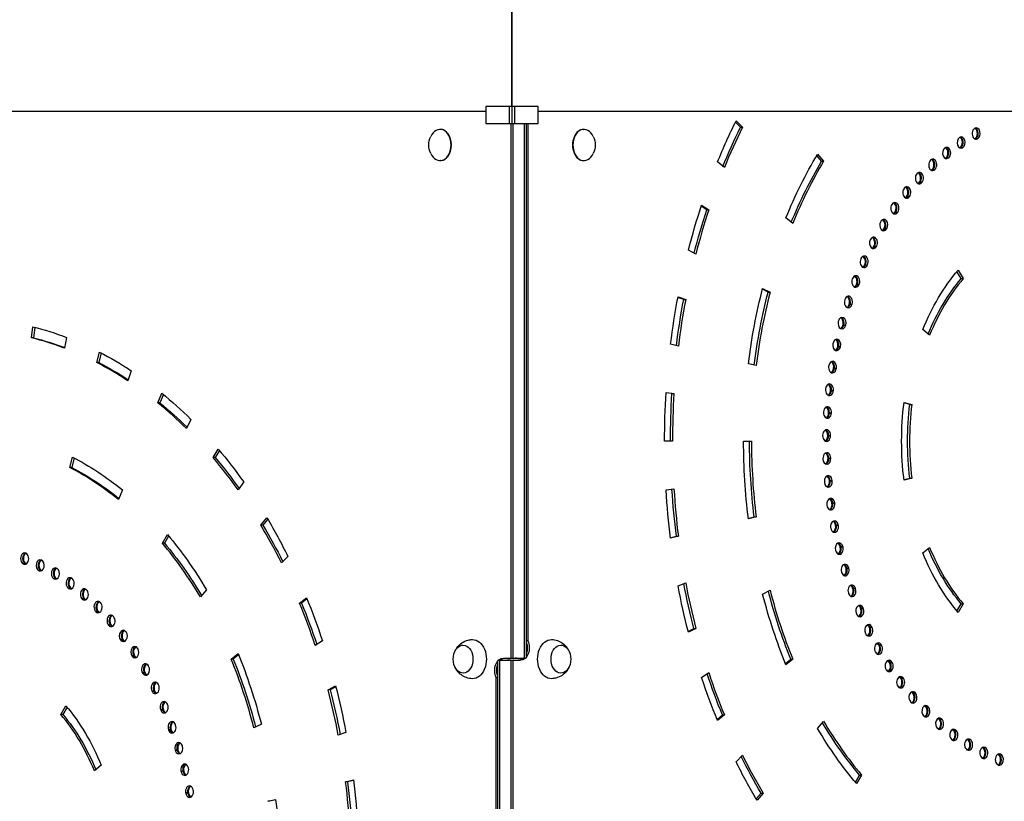
# Model space of a CAD drawing. Units: millimetres. Extents: x -7767 to 8691, y -6931 to 7097.
# Drawn here: x -3146 to -2264, y -3914 to -3215 of the extents above; entities that cross this region are included whole.
import ezdxf

# ---------------------------------------------------------------- set-up
doc = ezdxf.new("R2010")
doc.units = ezdxf.units.MM
doc.header["$LTSCALE"] = 20
doc.layers.add('2d', color=230, linetype='Continuous')

msp = doc.modelspace()

# ---------------------------------------------------------------- linework, layer by layer
at = {"layer": '2d'}
for p, q in [((-2728.33, -3292.48), (-2728.33, -3307.48)), ((-2681.67, -3292.48), (-2728.33, -3292.48)), ((-2707.12, -3307.48), (-2707.12, -3292.48)), ((-2705, -3292.48), (-2705, -3307.48)), ((-2702.88, -3292.48), (-2702.88, -3307.48)), ((-2681.67, -3307.48), (-2681.67, -3292.48)), ((-2728.33, -3296.8), (-3214.53, -3296.8)), ((-2195.47, -3296.8), (-2681.67, -3296.8)), ((-2769.06, -3312.8), (-2769.41, -3312.8)), ((-2728.33, -3307.48), (-2681.67, -3307.48)), ((-2705.63, -3786), (-2705.63, -3307.48)), ((-2703.86, -3786), (-2703.86, -3307.48)), ((-2693.96, -3786), (-2693.96, -3307.48)), ((-2692.19, -3307.48), (-2692.19, -3784.43)), ((-2690.94, -3307.48), (-2690.94, -3770.68)), ((-2640.94, -3312.8), (-2640.59, -3312.8)), ((-2500.5, -3310.95), (-2505.11, -3306.39)), ((-2504.53, -3305.21), (-2498.73, -3310.95)), ((-2500.5, -3310.95), (-2498.73, -3310.95)), ((-2290.97, -3321.31), (-2288.5, -3321.31)), ((-2290.78, -3321.21), (-2288.3, -3321.21)), ((-2304.14, -3329.23), (-2301.67, -3329.23)), ((-2303.96, -3329.11), (-2301.48, -3329.11)), ((-2427.93, -3341.31), (-2432.31, -3336.12)), ((-2431.58, -3334.88), (-2426.17, -3341.31)), ((-2316.89, -3338.43), (-2314.42, -3338.43)), ((-2316.71, -3338.29), (-2314.24, -3338.29)), ((-2769.06, -3340.8), (-2769.41, -3340.8)), ((-2640.94, -3340.8), (-2640.59, -3340.8)), ((-2514.97, -3347), (-2521.1, -3342)), ((-2427.93, -3341.31), (-2426.17, -3341.31)), ((-2329.16, -3348.87), (-2326.68, -3348.87)), ((-2328.98, -3348.71), (-2326.51, -3348.71)), ((-2340.88, -3360.48), (-2338.4, -3360.48)), ((-2340.71, -3360.31), (-2338.24, -3360.31)), ((-2352, -3373.23), (-2349.52, -3373.23)), ((-2351.84, -3373.04), (-2349.37, -3373.04)), ((-2530.7, -3384.92), (-2535.65, -3381.65)), ((-2535.34, -3380.69), (-2528.93, -3384.92)), ((-2530.7, -3384.92), (-2528.93, -3384.92)), ((-2453.74, -3397), (-2459.86, -3392)), ((-2362.46, -3387.04), (-2359.98, -3387.04)), ((-2362.31, -3386.84), (-2359.84, -3386.84)), ((-2372.22, -3401.85), (-2369.74, -3401.85)), ((-2372.08, -3401.63), (-2369.61, -3401.63)), ((-2381.22, -3417.59), (-2378.74, -3417.59)), ((-2381.09, -3417.36), (-2378.62, -3417.36)), ((-2540.5, -3424.41), (-2547.14, -3420.99)), ((-2389.42, -3434.18), (-2386.95, -3434.18)), ((-2389.31, -3433.93), (-2386.83, -3433.93)), ((-2303.04, -3446.45), (-2306.85, -3440.03)), ((-2305.82, -3438.79), (-2301.27, -3446.45)), ((-2396.79, -3451.53), (-2394.31, -3451.53)), ((-2396.69, -3451.28), (-2394.21, -3451.28)), ((-2303.04, -3446.45), (-2301.27, -3446.45)), ((-2556.42, -3462.59), (-2549.59, -3465.18)), ((-2475.82, -3458.61), (-2480.9, -3456)), ((-2480.7, -3455.19), (-2474.05, -3458.61)), ((-2475.82, -3458.61), (-2474.05, -3458.61)), ((-2551.36, -3465.18), (-2556.54, -3463.22)), ((-2551.36, -3465.18), (-2549.59, -3465.18)), ((-2403.28, -3469.57), (-2400.8, -3469.57)), ((-2403.19, -3469.31), (-2400.72, -3469.31)), ((-2408.86, -3488.21), (-2406.39, -3488.21)), ((-2408.79, -3487.94), (-2406.32, -3487.94)), ((-3134.92, -3499.44), (-3133.69, -3489.6)), ((-3131.98, -3490.03), (-3133.15, -3499.44)), ((-2331.26, -3497), (-2337.39, -3492)), ((-3133.15, -3499.44), (-3134.92, -3499.44)), ((-3103.58, -3499.04), (-3105.41, -3508.7)), ((-2556.13, -3506.91), (-2563.09, -3505.18)), ((-3076.58, -3521.55), (-3074.17, -3512.15)), ((-3072.61, -3512.96), (-3074.82, -3521.55)), ((-2413.52, -3507.35), (-2411.04, -3507.35)), ((-2413.46, -3507.07), (-2410.98, -3507.07)), ((-3074.82, -3521.55), (-3076.58, -3521.55)), ((-2486.49, -3524.28), (-2493.46, -3522.54)), ((-3045.67, -3528.85), (-3048.66, -3537.91)), ((-2417.22, -3526.91), (-2414.74, -3526.91)), ((-2417.17, -3526.62), (-2414.69, -3526.62)), ((-3021.85, -3557.65), (-3018.31, -3548.99)), ((-3016.99, -3550.07), (-3020.08, -3557.65)), ((-2561.84, -3549.29), (-2567.13, -3548.64)), ((-2567.12, -3548.42), (-2560.08, -3549.29)), ((-2561.84, -3549.29), (-2560.08, -3549.29)), ((-2419.94, -3546.78), (-2417.46, -3546.78)), ((-2419.91, -3546.49), (-2417.43, -3546.49)), ((-3020.08, -3557.65), (-3021.85, -3557.65)), ((-2348.99, -3559.01), (-2354.24, -3557.7)), ((-2354.18, -3557.27), (-2347.22, -3559.01)), ((-2348.99, -3559.01), (-2347.22, -3559.01)), ((-2421.68, -3566.87), (-2419.2, -3566.87)), ((-2421.66, -3566.58), (-2419.18, -3566.58)), ((-2992.3, -3572.42), (-2996.35, -3580.62)), ((-2561.39, -3592), (-2568.47, -3592)), ((-2497.75, -3592), (-2490.68, -3592)), ((-2422.42, -3587.08), (-2419.94, -3587.08)), ((-2422.41, -3586.79), (-2419.94, -3586.79)), ((-2972.37, -3606.64), (-2967.83, -3598.98)), ((-2966.79, -3600.21), (-2970.61, -3606.64)), ((-3100.77, -3615.52), (-3098.35, -3606.12)), ((-3096.79, -3606.93), (-3099, -3615.52)), ((-2970.61, -3606.64), (-2972.37, -3606.64)), ((-2422.17, -3607.03), (-2419.7, -3607.03)), ((-2422.16, -3607.32), (-2419.69, -3607.32)), ((-3099, -3615.52), (-3100.77, -3615.52)), ((-2945.09, -3628.45), (-2950.09, -3635.52)), ((-2420.93, -3627.2), (-2418.46, -3627.2)), ((-2420.91, -3627.49), (-2418.43, -3627.49)), ((-2354.24, -3626.3), (-2348.99, -3624.99)), ((-2347.22, -3624.99), (-2354.18, -3626.73)), ((-2348.99, -3624.99), (-2347.22, -3624.99)), ((-3053.67, -3635.59), (-3057.2, -3644.25)), ((-2567.12, -3635.58), (-2560.08, -3634.71)), ((-2418.7, -3647.19), (-2416.22, -3647.19)), ((-2418.66, -3647.48), (-2416.19, -3647.48)), ((-2929.67, -3667.03), (-2924.25, -3660.61)), ((-2923.52, -3661.84), (-2927.9, -3667.03)), ((-2493.51, -3661.03), (-2488.26, -3659.72)), ((-2486.49, -3659.72), (-2493.46, -3661.46)), ((-2488.26, -3659.72), (-2486.49, -3659.72)), ((-2927.9, -3667.03), (-2929.67, -3667.03)), ((-2415.49, -3666.92), (-2413.01, -3666.92)), ((-2415.43, -3667.2), (-2412.96, -3667.2)), ((-3017.83, -3683.24), (-3013.28, -3675.58)), ((-3012.25, -3676.82), (-3016.06, -3683.24)), ((-2563.15, -3678.4), (-2557.9, -3677.09)), ((-2556.13, -3677.09), (-2563.09, -3678.82)), ((-2557.9, -3677.09), (-2556.13, -3677.09)), ((-3016.06, -3683.24), (-3017.83, -3683.24)), ((-2411.31, -3686.28), (-2408.83, -3686.28)), ((-2411.24, -3686.55), (-2408.77, -3686.55)), ((-2337.39, -3692), (-2331.26, -3687)), ((-2905.47, -3695.21), (-2911.27, -3700.95)), ((-3139.9, -3701.84), (-3142.11, -3701.84)), ((-3140.08, -3701.92), (-3141.91, -3701.92)), ((-3125.95, -3707.75), (-3128.42, -3707.75)), ((-3125.92, -3707.85), (-3128.23, -3707.85)), ((-2406.19, -3705.18), (-2403.71, -3705.18)), ((-2406.11, -3705.45), (-2403.63, -3705.45)), ((-3112.58, -3715), (-3115.06, -3715)), ((-3112.39, -3715.11), (-3114.87, -3715.11)), ((-3099.61, -3723.54), (-3102.08, -3723.54)), ((-3099.43, -3723.67), (-3101.9, -3723.67)), ((-2978.42, -3724.88), (-2983.83, -3731.31)), ((-2556.42, -3721.41), (-2549.59, -3718.82)), ((-2480.7, -3728.81), (-2474.05, -3725.39)), ((-2400.14, -3723.53), (-2397.67, -3723.53)), ((-2400.05, -3723.79), (-2397.58, -3723.79)), ((-3087.09, -3733.35), (-3089.56, -3733.35)), ((-3086.91, -3733.5), (-3089.39, -3733.5)), ((-2895.03, -3737), (-2888.9, -3732)), ((-2888.46, -3733.08), (-2893.26, -3737)), ((-3075.08, -3744.36), (-3077.55, -3744.36)), ((-3074.91, -3744.53), (-3077.39, -3744.53)), ((-2893.26, -3737), (-2895.03, -3737)), ((-2393.21, -3741.24), (-2390.74, -3741.24)), ((-2393.1, -3741.49), (-2390.63, -3741.49)), ((-2306.85, -3743.97), (-2303.04, -3737.55)), ((-2301.27, -3737.55), (-2305.82, -3745.21)), ((-2303.04, -3737.55), (-2301.27, -3737.55)), ((-3063.64, -3756.54), (-3066.12, -3756.54)), ((-3063.48, -3756.72), (-3065.96, -3756.72)), ((-2547.35, -3762.21), (-2542.27, -3759.59)), ((-2540.5, -3759.59), (-2547.14, -3763.01)), ((-2542.27, -3759.59), (-2540.5, -3759.59)), ((-2385.42, -3758.22), (-2382.95, -3758.22)), ((-2385.3, -3758.46), (-2382.83, -3758.46)), ((-3052.84, -3769.81), (-3055.31, -3769.81)), ((-3052.69, -3770.01), (-3055.16, -3770.01)), ((-2874.66, -3770.69), (-2881.07, -3774.92)), ((-2690.94, -3770.68), (-2692.19, -3770.68)), ((-2376.81, -3774.39), (-2374.34, -3774.39)), ((-2376.68, -3774.62), (-2374.21, -3774.62)), ((-3042.71, -3784.11), (-3045.19, -3784.11)), ((-3042.57, -3784.33), (-3045.05, -3784.33)), ((-2956.26, -3787), (-2950.14, -3782)), ((-2954.5, -3787), (-2956.26, -3787)), ((-2949.7, -3783.08), (-2954.5, -3787)), ((-2716.54, -3788), (-2697.3, -3788)), ((-2716.04, -3788), (-2716.04, -4266.52)), ((-2712.7, -3786), (-2693.46, -3786)), ((-2706.14, -3788), (-2706.14, -4266.52)), ((-2704.37, -3788), (-2704.37, -4266.52)), ((-2460.3, -3790.92), (-2455.5, -3787)), ((-2453.74, -3787), (-2459.86, -3792)), ((-2455.5, -3787), (-2453.74, -3787)), ((-2717.81, -4266.52), (-2717.81, -3789.57)), ((-2367.43, -3789.67), (-2364.95, -3789.67)), ((-2367.29, -3789.89), (-2364.81, -3789.89)), ((-3033.32, -3799.38), (-3035.79, -3799.38)), ((-3033.19, -3799.61), (-3035.66, -3799.61)), ((-2719.06, -3803.32), (-2717.81, -3803.32)), ((-2719.06, -4266.52), (-2719.06, -3803.32)), ((-2535.34, -3803.31), (-2528.93, -3799.08)), ((-2357.31, -3803.99), (-2354.84, -3803.99)), ((-2357.16, -3804.19), (-2354.69, -3804.19)), ((-2869.5, -3814.41), (-2862.86, -3810.99)), ((-2867.73, -3814.41), (-2869.5, -3814.41)), ((-2862.65, -3811.79), (-2867.73, -3814.41)), ((-3024.7, -3815.54), (-3027.17, -3815.54)), ((-3024.58, -3815.78), (-3027.05, -3815.78)), ((-2346.52, -3817.28), (-2344.04, -3817.28)), ((-2346.36, -3817.46), (-2343.88, -3817.46)), ((-3108.73, -3836.45), (-3104.18, -3828.79)), ((-3103.15, -3830.03), (-3106.96, -3836.45)), ((-3016.9, -3832.51), (-3019.37, -3832.51)), ((-2335.09, -3829.47), (-2332.61, -3829.47)), ((-2334.92, -3829.64), (-2332.45, -3829.64)), ((-3106.96, -3836.45), (-3108.73, -3836.45)), ((-3016.79, -3832.76), (-3019.26, -3832.76)), ((-2521.54, -3840.92), (-2516.74, -3837)), ((-2514.97, -3837), (-2521.1, -3842)), ((-2516.74, -3837), (-2514.97, -3837)), ((-2323.09, -3840.5), (-2320.61, -3840.5)), ((-2322.91, -3840.65), (-2320.44, -3840.65)), ((-3009.95, -3850.21), (-3012.42, -3850.21)), ((-2929.3, -3845.19), (-2935.95, -3848.61)), ((-2431.58, -3849.12), (-2426.17, -3842.69)), ((-2310.57, -3850.33), (-2308.1, -3850.33)), ((-3009.86, -3850.47), (-3012.33, -3850.47)), ((-2853.58, -3852.59), (-2860.41, -3855.18)), ((-2310.39, -3850.46), (-2307.92, -3850.46)), ((-2297.61, -3858.89), (-2295.13, -3858.89)), ((-2297.42, -3859), (-2294.94, -3859)), ((-2284.08, -3866.15), (-2281.77, -3866.15)), ((-2284.05, -3866.25), (-2281.58, -3866.25)), ((-3003.89, -3868.55), (-3006.37, -3868.55)), ((-3003.81, -3868.82), (-3006.29, -3868.82)), ((-2504.53, -3878.79), (-2498.73, -3873.05)), ((-2270.1, -3872.16), (-2267.89, -3872.16)), ((-2269.92, -3872.08), (-2268.09, -3872.08)), ((-3072.61, -3882), (-3078.74, -3887)), ((-2998.76, -3887.45), (-3001.23, -3887.45)), ((-2998.69, -3887.72), (-3001.17, -3887.72)), ((-2397.75, -3897.18), (-2393.94, -3890.76)), ((-2392.17, -3890.76), (-2396.72, -3898.42)), ((-2393.94, -3890.76), (-2392.17, -3890.76)), ((-2853.87, -3896.91), (-2846.91, -3895.18)), ((-2852.1, -3896.91), (-2853.87, -3896.91)), ((-2846.85, -3895.6), (-2852.1, -3896.91)), ((-2994.57, -3906.8), (-2997.04, -3906.8)), ((-2994.51, -3907.08), (-2996.99, -3907.08)), ((-2486.48, -3912.16), (-2482.1, -3906.97)), ((-2480.33, -3906.97), (-2485.75, -3913.39)), ((-2482.1, -3906.97), (-2480.33, -3906.97)), ((-2923.51, -3914.28), (-2916.54, -3912.54)), ((-2921.74, -3914.28), (-2923.51, -3914.28)), ((-2916.49, -3912.97), (-2921.74, -3914.28))]:
    msp.add_line(p, q, dxfattribs=at)
at = {"layer": '2d', "extrusion": (0, 0, -1)}
for centre, radius, start, end in [((2761.05, -3326.8), 18.33, 335.87209, 24.12791), ((2648.95, -3326.8), 18.33, 155.87209, 204.12791), ((2740.62, -3787), 17, 343.43173, 16.56827), ((2669.38, -3787), 17, 163.43173, 196.56827)]:
    msp.add_arc(centre, radius, start, end, dxfattribs=at)
at = {"layer": '2d'}
for centre, major_axis, start_param, end_param in [((-2769.41, -3326.8), (0, 14), 2.135438, 7.28934), ((-2769.06, -3326.8), (0, 14), 3.141593, 6.283185), ((-2640.94, -3326.8), (0, 14), 0, 3.141593), ((-2640.59, -3326.8), (0, 14), -1.006154, 4.147747), ((-2214.91, -3592), (0, 490), 0.959931, 1.047198), ((-2289.76, -3316.65), (0, 5), 0.367022, 3.508615), ((-2214.91, -3592), (0, 300), 0.366016, 0.367022), ((-2289.57, -3316.54), (0, 5), 3.507609, 6.649201), ((-2292.04, -3316.54), (0, 5), 3.507609, 5.925614), ((-2291.34, -3316.54), (0, 5), 3.507609, 6.030505), ((-2303.16, -3324.7), (0, 5), 0.436836, 3.578428), ((-2214.91, -3592), (0, 300), 0.435829, 0.436836), ((-2302.97, -3324.58), (0, 5), 3.577422, 6.719014), ((-2305.45, -3324.58), (0, 5), 3.577422, 5.925614), ((-2304.74, -3324.58), (0, 5), 3.577422, 6.030505), ((-2292.24, -3316.65), (0, 5), 3.499164, 3.508615), ((-2291.53, -3316.65), (0, 5), 3.394273, 3.508615), ((-2316.13, -3334.06), (0, 5), 0.506649, 3.648241), ((-2214.91, -3592), (0, 300), 0.505642, 0.506649), ((-2315.95, -3333.92), (0, 5), 3.647235, 6.788828), ((-2318.42, -3333.92), (0, 5), 3.647235, 5.925614), ((-2317.72, -3333.92), (0, 5), 3.647235, 6.030505), ((-2305.64, -3324.7), (0, 5), 3.499164, 3.578428), ((-2304.93, -3324.7), (0, 5), 3.394273, 3.578428), ((-2328.43, -3344.51), (0, 5), 3.717048, 6.858641), ((-2318.61, -3334.06), (0, 5), 3.499164, 3.648241), ((-2317.9, -3334.06), (0, 5), 3.394273, 3.648241), ((-2214.91, -3592), (0, 390), 0.872665, 1.047198), ((-2328.61, -3344.67), (0, 5), 0.576462, 3.718055), ((-2214.91, -3592), (0, 300), 0.575455, 0.576462), ((-2330.91, -3344.51), (0, 5), 3.717048, 5.925614), ((-2330.2, -3344.51), (0, 5), 3.717048, 6.030505), ((-2340.53, -3356.49), (0, 5), 0.646275, 3.787868), ((-2214.91, -3592), (0, 300), 0.645269, 0.646275), ((-2340.36, -3356.31), (0, 5), 3.786861, 6.928454), ((-2342.84, -3356.31), (0, 5), 3.786861, 5.925614), ((-2342.13, -3356.31), (0, 5), 3.786861, 6.030505), ((-2331.08, -3344.67), (0, 5), 3.499164, 3.718055), ((-2330.38, -3344.67), (0, 5), 3.394273, 3.718055), ((-2351.84, -3369.46), (0, 5), 0.716088, 3.857681), ((-2214.91, -3592), (0, 300), 0.715082, 0.716088), ((-2351.68, -3369.26), (0, 5), 3.856674, 6.998267), ((-2354.16, -3369.26), (0, 5), 3.856674, 5.925614), ((-2353.45, -3369.26), (0, 5), 3.856674, 6.030505), ((-2343.01, -3356.49), (0, 5), 3.499164, 3.787868), ((-2342.3, -3356.49), (0, 5), 3.394273, 3.787868), ((-2354.32, -3369.46), (0, 5), 3.499164, 3.857681), ((-2353.61, -3369.46), (0, 5), 3.394273, 3.857681), ((-2362.49, -3383.51), (0, 5), 0.785901, 3.927494), ((-2214.91, -3592), (0, 300), 0.784895, 0.785901), ((-2362.34, -3383.3), (0, 5), 3.926487, 7.06808), ((-2364.81, -3383.3), (0, 5), 3.926487, 5.925614), ((-2364.11, -3383.3), (0, 5), 3.926487, 6.030505), ((-2214.91, -3592), (0, 490), 1.134464, 1.22173), ((-2364.96, -3383.51), (0, 5), 3.499164, 3.927494), ((-2364.25, -3383.51), (0, 5), 3.394273, 3.927494), ((-2372.41, -3398.57), (0, 5), 0.855715, 3.997307), ((-2214.91, -3592), (0, 300), 0.854708, 0.855715), ((-2372.27, -3398.35), (0, 5), 3.996301, 7.137893), ((-2374.75, -3398.35), (0, 5), 3.996301, 5.925614), ((-2374.04, -3398.35), (0, 5), 3.996301, 6.030505), ((-2381.44, -3414.35), (0, 5), 4.066114, 7.207707), ((-2383.92, -3414.35), (0, 5), 4.066114, 5.925614), ((-2383.21, -3414.35), (0, 5), 4.066114, 6.030505), ((-2374.89, -3398.57), (0, 5), 3.499164, 3.997307), ((-2374.18, -3398.57), (0, 5), 3.394273, 3.997307), ((-2381.57, -3414.58), (0, 5), 0.925528, 4.06712), ((-2214.91, -3592), (0, 300), 0.924521, 0.925528), ((-2384.04, -3414.58), (0, 5), 3.499164, 4.06712), ((-2383.34, -3414.58), (0, 5), 3.394273, 4.06712), ((-2389.8, -3431.21), (0, 5), 4.135927, 7.27752), ((-2392.27, -3431.21), (0, 5), 4.135927, 5.925614), ((-2391.57, -3431.21), (0, 5), 4.135927, 6.030505), ((-2389.91, -3431.46), (0, 5), 0.995341, 4.136934), ((-2214.91, -3592), (0, 300), 0.994334, 0.995341), ((-2392.39, -3431.46), (0, 5), 3.499164, 4.136934), ((-2391.68, -3431.46), (0, 5), 3.394273, 4.136934), ((-2397.3, -3448.85), (0, 5), 4.20574, 7.347333), ((-2399.78, -3448.85), (0, 5), 4.20574, 5.925614), ((-2399.07, -3448.85), (0, 5), 4.20574, 6.030505), ((-2397.41, -3449.11), (0, 5), 1.065154, 4.206747), ((-2214.91, -3592), (0, 300), 1.064148, 1.065154), ((-2399.88, -3449.11), (0, 5), 3.499164, 4.206747), ((-2399.17, -3449.11), (0, 5), 3.394273, 4.206747), ((-2214.91, -3592), (0, 190), 0.698132, 1.047198), ((-2214.91, -3592), (0, 390), 1.22173, 1.396263), ((-2403.92, -3467.19), (0, 5), 4.275553, 7.417146), ((-2406.39, -3467.19), (0, 5), 4.275553, 5.925614), ((-2405.69, -3467.19), (0, 5), 4.275553, 6.030505), ((-2214.91, -3592), (0, 490), 1.308997, 1.396263), ((-2404.01, -3467.46), (0, 5), 1.134967, 4.27656), ((-2214.91, -3592), (0, 300), 1.133961, 1.134967), ((-2406.48, -3467.46), (0, 5), 3.499164, 4.27656), ((-2405.78, -3467.46), (0, 5), 3.394273, 4.27656), ((-2409.69, -3486.42), (0, 5), 1.204781, 4.346373), ((-2214.91, -3592), (0, 300), 1.203774, 1.204781), ((-2409.62, -3486.14), (0, 5), 4.345367, 7.486959), ((-2412.17, -3486.42), (0, 5), 3.499164, 4.346373), ((-2412.09, -3486.14), (0, 5), 4.345367, 5.925614), ((-2411.46, -3486.42), (0, 5), 3.394273, 4.346373), ((-2411.38, -3486.14), (0, 5), 4.345367, 6.030505), ((-3195.09, -3982), (0, 490), -0.261799, -0.174533), ((-2414.42, -3505.89), (0, 5), 1.274594, 4.416186), ((-2214.91, -3592), (0, 300), 1.273587, 1.274594), ((-2414.36, -3505.61), (0, 5), 4.41518, 7.556772), ((-2416.84, -3505.61), (0, 5), 4.41518, 5.925614), ((-2416.13, -3505.61), (0, 5), 4.41518, 6.030505), ((-2416.9, -3505.89), (0, 5), 3.499164, 4.416186), ((-2416.19, -3505.89), (0, 5), 3.394273, 4.416186), ((-3195.09, -3982), (0, 490), -0.436332, -0.349066), ((-2214.91, -3592), (0, 300), 1.3434, 1.344407), ((-2418.14, -3525.49), (0, 5), 4.484993, 7.626585), ((-2420.61, -3525.49), (0, 5), 4.484993, 5.925614), ((-2419.91, -3525.49), (0, 5), 4.484993, 6.030505), ((-2418.19, -3525.78), (0, 5), 1.344407, 4.486), ((-2420.66, -3525.78), (0, 5), 3.499164, 4.486), ((-2419.95, -3525.78), (0, 5), 3.394273, 4.486), ((-2420.92, -3545.71), (0, 5), 4.554806, 7.696399), ((-2423.4, -3545.71), (0, 5), 4.554806, 5.925614), ((-2422.69, -3545.71), (0, 5), 4.554806, 6.030505), ((-2214.91, -3592), (0, 490), 1.48353, 1.570796), ((-2420.96, -3546), (0, 5), 1.41422, 4.555813), ((-2214.91, -3592), (0, 300), 1.413213, 1.41422), ((-2423.43, -3546), (0, 5), 3.499164, 4.555813), ((-2422.72, -3546), (0, 5), 3.394273, 4.555813), ((-3195.09, -3982), (0, 490), -0.610865, -0.523599), ((-2214.91, -3592), (0, 190), 1.396263, 1.745329), ((-2422.72, -3566.44), (0, 5), 1.484033, 4.625626), ((-2214.91, -3592), (0, 300), 1.483027, 1.484033), ((-2422.71, -3566.14), (0, 5), 4.624619, 7.766212), ((-2425.2, -3566.44), (0, 5), 3.499164, 4.625626), ((-2425.18, -3566.14), (0, 5), 4.624619, 5.925614), ((-2424.49, -3566.44), (0, 5), 3.394273, 4.625626), ((-2424.47, -3566.14), (0, 5), 4.624619, 6.030505), ((-2423.47, -3586.7), (0, 5), 4.694432, 7.836025), ((-2425.95, -3586.7), (0, 5), 4.694432, 5.925614), ((-2425.24, -3586.7), (0, 5), 4.694432, 6.030505), ((-2214.91, -3592), (0, 390), 1.570796, 1.745329), ((-2423.48, -3587), (0, 5), 1.553846, 4.695439), ((-2214.91, -3592), (0, 300), 1.55284, 1.553846), ((-2425.95, -3587), (0, 5), 3.499164, 4.695439), ((-2425.25, -3587), (0, 5), 3.394273, 4.695439), ((-2423.23, -3607.29), (0, 5), -1.51894, 1.622653), ((-2425.7, -3607.29), (0, 5), -1.51894, -0.357571), ((-2425, -3607.29), (0, 5), -1.51894, -0.25268), ((-3195.09, -3982), (0, 490), -0.785398, -0.698132), ((-2214.91, -3592), (0, 300), 1.622653, 1.62366), ((-2423.22, -3607.59), (0, 5), 1.62366, 4.765252), ((-2425.69, -3607.59), (0, 5), 3.499164, 4.765252), ((-2424.98, -3607.59), (0, 5), 3.394273, 4.765252), ((-3195.09, -3982), (0, 390), -0.523599, -0.349066), ((-2421.97, -3627.8), (0, 5), -1.449127, 1.692466), ((-2214.91, -3592), (0, 300), 1.692466, 1.693473), ((-2421.94, -3628.1), (0, 5), 1.693473, 4.835065), ((-2424.44, -3627.8), (0, 5), -1.449127, -0.357571), ((-2424.42, -3628.1), (0, 5), 3.499164, 4.835065), ((-2423.73, -3627.8), (0, 5), -1.449127, -0.25268), ((-2423.71, -3628.1), (0, 5), 3.394273, 4.835065), ((-2214.91, -3592), (0, 490), 1.658063, 1.745329), ((-2419.7, -3648.14), (0, 5), -1.379313, 1.762279), ((-2419.66, -3648.43), (0, 5), 1.763286, 4.904879), ((-2422.17, -3648.14), (0, 5), -1.379313, -0.357571), ((-2422.13, -3648.43), (0, 5), 3.499164, 4.904879), ((-2421.46, -3648.14), (0, 5), -1.379313, -0.25268), ((-2421.42, -3648.43), (0, 5), 3.394273, 4.904879), ((-2214.91, -3592), (0, 300), 1.762279, 1.763286), ((-2416.43, -3668.21), (0, 5), -1.3095, 1.832092), ((-2418.9, -3668.21), (0, 5), -1.3095, -0.357571), ((-2418.2, -3668.21), (0, 5), -1.3095, -0.25268), ((-3195.09, -3982), (0, 490), -0.959931, -0.872665), ((-2214.91, -3592), (0, 300), 1.832092, 1.833099), ((-2416.37, -3668.5), (0, 5), 1.833099, 4.974692), ((-2418.85, -3668.5), (0, 5), 3.499164, 4.974692), ((-2418.14, -3668.5), (0, 5), 3.394273, 4.974692), ((-2412.18, -3687.9), (0, 5), -1.239687, 1.901905), ((-3141.2, -3697.01), (0, 5), -0.261296, 2.880297), ((-3195.09, -3982), (0, 390), -0.872665, -0.698132), ((-2214.91, -3592), (0, 300), 1.901906, 1.902912), ((-2412.11, -3688.18), (0, 5), 1.902912, 5.044505), ((-2414.65, -3687.9), (0, 5), -1.239687, -0.357571), ((-2414.58, -3688.18), (0, 5), 3.499164, 5.044505), ((-2413.95, -3687.9), (0, 5), -1.239687, -0.25268), ((-2413.88, -3688.18), (0, 5), 3.394273, 5.044505), ((-2214.91, -3592), (0, 190), 2.094395, 2.443461), ((-3139.43, -3697.01), (0, 5), 0.25268, 2.880297), ((-3138.73, -3697.01), (0, 5), 0.351131, 2.838293), ((-3141, -3697.09), (0, 5), 2.87929, 6.020883), ((-3195.09, -3982), (0, 300), -0.262303, -0.261296), ((-3127.28, -3703.02), (0, 5), -0.331109, 2.810483), ((-3125.51, -3703.02), (0, 5), 0.25268, 2.810483), ((-3124.8, -3703.02), (0, 5), 0.35703, 2.810483), ((-3127.08, -3703.12), (0, 5), 2.809477, 5.951069), ((-3195.09, -3982), (0, 300), -0.332116, -0.331109), ((-3139.23, -3697.09), (0, 5), 2.87929, 2.888912), ((-3125.31, -3703.12), (0, 5), 2.809477, 2.888912), ((-3113.68, -3710.39), (0, 5), -0.400922, 2.74067), ((-3111.91, -3710.39), (0, 5), 0.25268, 2.74067), ((-3113.49, -3710.51), (0, 5), 2.739664, 5.881256), ((-3111.2, -3710.39), (0, 5), 0.357571, 2.74067), ((-3195.09, -3982), (0, 300), -0.401929, -0.400922), ((-2406.97, -3707.13), (0, 5), -1.169874, 1.971719), ((-2214.91, -3592), (0, 300), 1.971719, 1.972725), ((-2406.88, -3707.4), (0, 5), 1.972725, 5.114318), ((-2409.44, -3707.13), (0, 5), -1.169874, -0.357571), ((-2409.36, -3707.4), (0, 5), 3.499164, 5.114318), ((-2408.73, -3707.13), (0, 5), -1.169874, -0.25268), ((-2408.65, -3707.4), (0, 5), 3.394273, 5.114318), ((-3111.72, -3710.51), (0, 5), 2.739664, 2.888912), ((-3111.01, -3710.51), (0, 5), 2.739664, 2.784022), ((-3100.48, -3719.09), (0, 5), -0.470736, 2.670857), ((-3098.71, -3719.09), (0, 5), 0.25268, 2.670857), ((-3100.29, -3719.22), (0, 5), 2.669851, 5.811443), ((-3098.01, -3719.09), (0, 5), 0.357571, 2.670857), ((-3195.09, -3982), (0, 300), -0.471742, -0.470736), ((-3098.53, -3719.22), (0, 5), 2.669851, 2.888912), ((-3097.82, -3719.22), (0, 5), 2.669851, 2.784022), ((-3087.74, -3729.06), (0, 5), -0.540549, 2.601044), ((-3085.98, -3729.06), (0, 5), 0.25268, 2.601044), ((-3087.56, -3729.21), (0, 5), 2.600037, 5.74163), ((-3085.27, -3729.06), (0, 5), 0.357571, 2.601044), ((-3195.09, -3982), (0, 300), -0.541555, -0.540549), ((-2214.91, -3592), (0, 490), 1.832596, 1.919862), ((-2214.91, -3592), (0, 390), 1.919862, 2.094395), ((-2400.82, -3725.79), (0, 5), -1.100061, 2.041532), ((-2400.72, -3726.06), (0, 5), 2.042539, 5.184131), ((-2403.3, -3725.79), (0, 5), -1.100061, -0.357571), ((-2403.2, -3726.06), (0, 5), 3.499164, 5.184131), ((-2402.59, -3725.79), (0, 5), -1.100061, -0.25268), ((-2402.49, -3726.06), (0, 5), 3.394273, 5.184131), ((-3085.8, -3729.21), (0, 5), 2.600037, 2.888912), ((-3085.09, -3729.21), (0, 5), 2.600037, 2.784022), ((-3075.53, -3740.27), (0, 5), -0.610362, 2.531231), ((-3073.76, -3740.27), (0, 5), 0.25268, 2.531231), ((-3073.05, -3740.27), (0, 5), 0.357571, 2.531231), ((-2214.91, -3592), (0, 300), 2.041532, 2.042539), ((-3075.36, -3740.44), (0, 5), 2.530224, 5.671817), ((-3073.59, -3740.44), (0, 5), 2.530224, 2.888912), ((-3072.88, -3740.44), (0, 5), 2.530224, 2.784022), ((-3195.09, -3982), (0, 300), -0.611369, -0.610362), ((-3195.09, -3982), (0, 490), -1.134464, -1.047198), ((-2393.77, -3743.81), (0, 5), -1.030247, 2.111345), ((-2393.66, -3744.06), (0, 5), 2.112352, 5.253944), ((-2396.24, -3743.81), (0, 5), -1.030247, -0.357571), ((-2396.13, -3744.06), (0, 5), 3.499164, 5.253944), ((-2395.54, -3743.81), (0, 5), -1.030247, -0.25268), ((-2395.43, -3744.06), (0, 5), 3.394273, 5.253944), ((-3063.9, -3752.65), (0, 5), -0.680175, 2.461418), ((-3063.73, -3752.84), (0, 5), 2.460411, 5.602004), ((-3062.13, -3752.65), (0, 5), 0.25268, 2.461418), ((-3061.42, -3752.65), (0, 5), 0.357571, 2.461418), ((-3195.09, -3982), (0, 300), -0.681182, -0.680175), ((-2214.91, -3592), (0, 300), 2.111345, 2.112352), ((-3061.96, -3752.84), (0, 5), 2.460411, 2.888912), ((-3061.26, -3752.84), (0, 5), 2.460411, 2.784022), ((-3052.9, -3766.15), (0, 5), -0.749988, 2.391604), ((-3051.13, -3766.15), (0, 5), 0.25268, 2.391604), ((-3050.43, -3766.15), (0, 5), 0.357571, 2.391604), ((-2385.84, -3761.08), (0, 5), -0.960434, 2.181158), ((-2385.72, -3761.33), (0, 5), 2.182165, 5.323758), ((-2388.32, -3761.08), (0, 5), -0.960434, -0.357571), ((-2388.2, -3761.33), (0, 5), 3.499164, 5.323758), ((-2387.61, -3761.08), (0, 5), -0.960434, -0.25268), ((-2387.49, -3761.33), (0, 5), 3.394273, 5.323758), ((-3052.75, -3766.35), (0, 5), 2.390598, 5.53219), ((-3050.98, -3766.35), (0, 5), 2.390598, 2.888912), ((-3050.27, -3766.35), (0, 5), 2.390598, 2.784022), ((-3195.09, -3982), (0, 300), -0.750995, -0.749988), ((-2214.91, -3592), (0, 300), 2.181158, 2.182165), ((-3042.6, -3780.7), (0, 5), -0.819801, 2.321791), ((-3042.46, -3780.92), (0, 5), 2.320785, 5.462377), ((-3040.83, -3780.7), (0, 5), 0.25268, 2.321791), ((-3040.13, -3780.7), (0, 5), 0.357571, 2.321791), ((-3195.09, -3982), (0, 300), -0.820808, -0.819801), ((-2377.09, -3777.53), (0, 5), -0.890621, 2.250972), ((-2376.96, -3777.76), (0, 5), 2.251978, 5.393571), ((-2379.56, -3777.53), (0, 5), -0.890621, -0.357571), ((-2379.43, -3777.76), (0, 5), 3.499164, 5.393571), ((-2378.86, -3777.53), (0, 5), -0.890621, -0.25268), ((-2378.72, -3777.76), (0, 5), 3.394273, 5.393571), ((-3040.69, -3780.92), (0, 5), 2.320785, 2.888912), ((-3039.98, -3780.92), (0, 5), 2.320785, 2.784022), ((-3195.09, -3982), (0, 390), -1.22173, -1.047198), ((-2708.97, -3777), (0, 11), 3.141593, 3.432324), ((-2701.03, -3797), (0, 11), 0, 0.290725), ((-2214.91, -3592), (0, 300), 2.250971, 2.251978), ((-2367.54, -3793.08), (0, 5), -0.820808, 2.320785), ((-2370.02, -3793.08), (0, 5), -0.820808, -0.357571), ((-2369.31, -3793.08), (0, 5), -0.820808, -0.25268), ((-3033.04, -3796.24), (0, 5), -0.889615, 2.251978), ((-3032.91, -3796.47), (0, 5), 2.250972, 5.392564), ((-3031.28, -3796.24), (0, 5), 0.25268, 2.251978), ((-3030.57, -3796.24), (0, 5), 0.357571, 2.251978), ((-3195.09, -3982), (0, 300), -0.890621, -0.889615), ((-2214.91, -3592), (0, 300), 2.320785, 2.321791), ((-2367.4, -3793.3), (0, 5), 2.321791, 5.463384), ((-2369.87, -3793.3), (0, 5), 3.499164, 5.463384), ((-2369.17, -3793.3), (0, 5), 3.394273, 5.463384), ((-3031.14, -3796.47), (0, 5), 2.250972, 2.888912), ((-3030.44, -3796.47), (0, 5), 2.250972, 2.784022), ((-2214.91, -3592), (0, 490), 2.007129, 2.094395), ((-2357.25, -3807.65), (0, 5), -0.750995, 2.390598), ((-2357.1, -3807.85), (0, 5), 2.391604, 5.533197), ((-2359.73, -3807.65), (0, 5), -0.750995, -0.357571), ((-2359.57, -3807.85), (0, 5), 3.499164, 5.533197), ((-2359.02, -3807.65), (0, 5), -0.750995, -0.25268), ((-2358.87, -3807.85), (0, 5), 3.394273, 5.533197), ((-3024.28, -3812.67), (0, 5), -0.959428, 2.182165), ((-3024.16, -3812.92), (0, 5), 2.181158, 5.322751), ((-3022.51, -3812.67), (0, 5), 0.25268, 2.182165), ((-3021.8, -3812.67), (0, 5), 0.357571, 2.182165), ((-3195.09, -3982), (0, 300), -0.960434, -0.959428), ((-3195.09, -3982), (0, 490), -1.308997, -1.22173), ((-2214.91, -3592), (0, 300), 2.390598, 2.391604), ((-3022.39, -3812.92), (0, 5), 2.181158, 2.888912), ((-3021.68, -3812.92), (0, 5), 2.181158, 2.784022), ((-2346.27, -3821.16), (0, 5), -0.681182, 2.460411), ((-2346.1, -3821.35), (0, 5), 2.461418, 5.60301), ((-2348.74, -3821.16), (0, 5), -0.681182, -0.357571), ((-2348.58, -3821.35), (0, 5), 3.499164, 5.60301), ((-2348.04, -3821.16), (0, 5), -0.681182, -0.25268), ((-2347.87, -3821.35), (0, 5), 3.394273, 5.60301), ((-3016.34, -3829.94), (0, 5), -1.029241, 2.112352), ((-3016.23, -3830.19), (0, 5), 2.111345, 5.252938), ((-3014.57, -3829.94), (0, 5), 0.25268, 2.112352), ((-3013.87, -3829.94), (0, 5), 0.357571, 2.112352), ((-3195.09, -3982), (0, 300), -1.030248, -1.029241), ((-2214.91, -3592), (0, 300), 2.460411, 2.461418), ((-2334.64, -3833.56), (0, 5), -0.611368, 2.530224), ((-2334.47, -3833.73), (0, 5), 2.531231, 5.672823), ((-2337.12, -3833.56), (0, 5), -0.611368, -0.357571), ((-2336.95, -3833.73), (0, 5), 3.499164, 5.672823), ((-2336.41, -3833.56), (0, 5), -0.611368, -0.25268), ((-2336.24, -3833.73), (0, 5), 3.394273, 5.672823), ((-3195.09, -3982), (0, 190), -1.047198, -0.698132), ((-3014.46, -3830.19), (0, 5), 2.111345, 2.888912), ((-3013.76, -3830.19), (0, 5), 2.111345, 2.784022), ((-2214.91, -3592), (0, 300), 2.530224, 2.531231), ((-2322.44, -3844.79), (0, 5), -0.541555, 2.600037), ((-2322.26, -3844.94), (0, 5), 2.601044, 5.742637), ((-2324.91, -3844.79), (0, 5), -0.541555, -0.357571), ((-2324.73, -3844.94), (0, 5), 3.499164, 5.742637), ((-2324.2, -3844.79), (0, 5), -0.541555, -0.25268), ((-2324.02, -3844.94), (0, 5), 3.394273, 5.742637), ((-3009.28, -3847.94), (0, 5), -1.099054, 2.042539), ((-3009.18, -3848.21), (0, 5), 2.041532, 5.183125), ((-3007.51, -3847.94), (0, 5), 0.25268, 2.042539), ((-3006.8, -3847.94), (0, 5), 0.357571, 2.042539), ((-3195.09, -3982), (0, 300), -1.100061, -1.099054), ((-2214.91, -3592), (0, 390), 2.268928, 2.443461), ((-2214.91, -3592), (0, 300), 2.600037, 2.601044), ((-2309.71, -3854.78), (0, 5), -0.471742, 2.669851), ((-2312.18, -3854.78), (0, 5), -0.471742, -0.357571), ((-2311.47, -3854.78), (0, 5), -0.471742, -0.25268), ((-3007.41, -3848.21), (0, 5), 2.041532, 2.888912), ((-3006.7, -3848.21), (0, 5), 2.041532, 2.784022), ((-2309.52, -3854.91), (0, 5), 2.670857, 5.81245), ((-2311.99, -3854.91), (0, 5), 3.499164, 5.81245), ((-2311.29, -3854.91), (0, 5), 3.394273, 5.81245), ((-2296.51, -3863.49), (0, 5), -0.401929, 2.739664), ((-2298.99, -3863.49), (0, 5), -0.401929, -0.357571), ((-2296.32, -3863.61), (0, 5), 2.74067, 5.882263), ((-2298.8, -3863.61), (0, 5), 3.499164, 5.882263), ((-2298.28, -3863.49), (0, 5), -0.401929, -0.25268), ((-2298.09, -3863.61), (0, 5), 3.394273, 5.882263), ((-3003.12, -3866.6), (0, 5), -1.168867, 1.972725), ((-3003.03, -3866.87), (0, 5), 1.971719, 5.113311), ((-3001.35, -3866.6), (0, 5), 0.25268, 1.972725), ((-3000.64, -3866.6), (0, 5), 0.357571, 1.972725), ((-3195.09, -3982), (0, 300), -1.169874, -1.168867), ((-2214.91, -3592), (0, 300), 2.66985, 2.670857), ((-2282.92, -3870.88), (0, 5), -0.332116, 2.809477), ((-2285.2, -3870.98), (0, 5), 3.498622, 5.952076), ((-2282.72, -3870.98), (0, 5), 2.810483, 5.952076), ((-2284.69, -3870.88), (0, 5), -0.332116, -0.25268), ((-2284.49, -3870.98), (0, 5), 3.394273, 5.952076), ((-3001.27, -3866.87), (0, 5), 1.971719, 2.888912), ((-3000.56, -3866.87), (0, 5), 1.971719, 2.784022), ((-2214.91, -3592), (0, 490), 2.181662, 2.268928), ((-2214.91, -3592), (0, 300), 2.739664, 2.74067), ((-2214.91, -3592), (0, 300), 2.809477, 2.810483), ((-2269, -3876.91), (0, 5), -0.262303, 2.87929), ((-2271.27, -3876.99), (0, 5), 3.492724, 5.979885), ((-2270.77, -3876.91), (0, 5), -0.262303, -0.25268), ((-2268.8, -3876.99), (0, 5), 2.880297, 6.021889), ((-2270.57, -3876.99), (0, 5), 3.394273, 6.021889), ((-2997.89, -3885.82), (0, 5), -1.23868, 1.902912), ((-2997.82, -3886.1), (0, 5), 1.901905, 5.043498), ((-2996.12, -3885.82), (0, 5), 0.25268, 1.902912), ((-2995.42, -3885.82), (0, 5), 0.357571, 1.902912), ((-3195.09, -3982), (0, 300), -1.239687, -1.23868), ((-2214.91, -3592), (0, 300), 2.87929, 2.880297), ((-2996.05, -3886.1), (0, 5), 1.901905, 2.888912), ((-2995.35, -3886.1), (0, 5), 1.901905, 2.784022), ((-2993.63, -3905.5), (0, 5), -1.308494, 1.833099), ((-2991.86, -3905.5), (0, 5), 0.25268, 1.833099), ((-2991.15, -3905.5), (0, 5), 0.357571, 1.833099), ((-3195.09, -3982), (0, 490), -1.48353, -1.396263), ((-2993.57, -3905.79), (0, 5), 1.832092, 4.973685), ((-2991.8, -3905.79), (0, 5), 1.832092, 2.888912), ((-2991.1, -3905.79), (0, 5), 1.832092, 2.784022), ((-3195.09, -3982), (0, 300), -1.3095, -1.308494)]:
    msp.add_ellipse(centre, major_axis=major_axis, ratio=0.707107, start_param=start_param, end_param=end_param, dxfattribs=at)
at = {"layer": '2d', "extrusion": (0, 0, -1)}
for centre, major_axis, start_param, end_param in [((-2214.91, -3592), (0, 500), -1.047198, -0.959931), ((-2216.68, -3592), (0, 490), -1.044647, -0.959931), ((-2217.39, -3592), (0, 290), -0.367022, -0.366016), ((-2216.68, -3592), (0, 290), -0.367022, -0.366016), ((-2214.91, -3592), (0, 290), -0.367022, -0.366016), ((-2217.39, -3592), (0, 290), -0.436836, -0.435829), ((-2216.68, -3592), (0, 290), -0.436836, -0.435829), ((-2214.91, -3592), (0, 290), -0.436836, -0.435829), ((-2214.91, -3592), (0, 400), -1.047198, -0.872665), ((-2217.39, -3592), (0, 290), -0.506649, -0.505642), ((-2216.68, -3592), (0, 290), -0.506649, -0.505642), ((-2214.91, -3592), (0, 290), -0.506649, -0.505642), ((-2216.68, -3592), (0, 390), -1.043992, -0.872665), ((-2217.39, -3592), (0, 290), -0.576462, -0.575455), ((-2216.68, -3592), (0, 290), -0.576462, -0.575455), ((-2214.91, -3592), (0, 290), -0.576462, -0.575455), ((-2217.39, -3592), (0, 290), -0.646275, -0.645268), ((-2216.68, -3592), (0, 290), -0.646275, -0.645268), ((-2214.91, -3592), (0, 290), -0.646275, -0.645268), ((-2217.39, -3592), (0, 290), -0.716088, -0.715082), ((-2216.68, -3592), (0, 290), -0.716088, -0.715082), ((-2214.91, -3592), (0, 290), -0.716088, -0.715082), ((-2214.91, -3592), (0, 500), -1.22173, -1.134464), ((-2216.68, -3592), (0, 490), -1.219985, -1.134464), ((-2217.39, -3592), (0, 290), -0.785901, -0.784895), ((-2216.68, -3592), (0, 290), -0.785901, -0.784895), ((-2214.91, -3592), (0, 290), -0.785901, -0.784895), ((-2217.39, -3592), (0, 290), -0.855715, -0.854708), ((-2216.68, -3592), (0, 290), -0.855715, -0.854708), ((-2214.91, -3592), (0, 290), -0.855715, -0.854708), ((-2217.39, -3592), (0, 290), -0.925528, -0.924521), ((-2216.68, -3592), (0, 290), -0.925528, -0.924521), ((-2214.91, -3592), (0, 290), -0.925528, -0.924521), ((-2217.39, -3592), (0, 290), -0.995341, -0.994334), ((-2216.68, -3592), (0, 290), -0.995341, -0.994334), ((-2214.91, -3592), (0, 290), -0.995341, -0.994334), ((-2214.91, -3592), (0, 200), -1.047198, -0.698132), ((-2217.39, -3592), (0, 290), -1.065154, -1.064148), ((-2216.68, -3592), (0, 290), -1.065154, -1.064148), ((-2214.91, -3592), (0, 290), -1.065154, -1.064148), ((-2216.68, -3592), (0, 190), -1.040619, -0.698132), ((-2214.91, -3592), (0, 500), -1.396263, -1.308997), ((-2214.91, -3592), (0, 400), -1.396263, -1.22173), ((-2216.68, -3592), (0, 390), -1.39515, -1.22173), ((-2216.68, -3592), (0, 490), -1.395377, -1.308997), ((-2217.39, -3592), (0, 290), -1.134967, -1.133961), ((-2216.68, -3592), (0, 290), -1.134967, -1.133961), ((-2214.91, -3592), (0, 290), -1.134967, -1.133961), ((-2217.39, -3592), (0, 290), -1.204781, -1.203774), ((-2216.68, -3592), (0, 290), -1.204781, -1.203774), ((-2214.91, -3592), (0, 290), -1.204781, -1.203774), ((-3195.09, -3982), (0, 500), 0.174533, 0.261799), ((-3193.32, -3982), (0, 490), 0.174533, 0.256871), ((-3195.09, -3982), (0, 500), 0.349066, 0.436332), ((-2217.39, -3592), (0, 290), -1.274594, -1.273587), ((-2216.68, -3592), (0, 290), -1.274594, -1.273587), ((-2214.91, -3592), (0, 290), -1.274594, -1.273587), ((-3193.32, -3982), (0, 490), 0.349066, 0.431708), ((-2217.39, -3592), (0, 290), -1.344407, -1.3434), ((-2216.68, -3592), (0, 290), -1.344407, -1.3434), ((-2214.91, -3592), (0, 290), -1.344407, -1.3434), ((-3195.09, -3982), (0, 500), 0.523599, 0.610865), ((-2214.91, -3592), (0, 500), 4.712389, 4.799655), ((-2216.68, -3592), (0, 490), 4.712389, 4.799655), ((-2217.39, -3592), (0, 290), -1.41422, -1.413213), ((-2216.68, -3592), (0, 290), -1.41422, -1.413213), ((-2214.91, -3592), (0, 290), -1.41422, -1.413213), ((-3193.32, -3982), (0, 490), 0.523599, 0.606686), ((-2214.91, -3592), (0, 200), 4.537856, 4.886922), ((-2216.68, -3592), (0, 190), 4.537856, 4.886922), ((-2217.39, -3592), (0, 290), -1.484033, -1.483027), ((-2216.68, -3592), (0, 290), -1.484033, -1.483027), ((-2214.91, -3592), (0, 290), -1.484033, -1.483027), ((-2214.91, -3592), (0, 400), 4.537856, 4.712389), ((-2216.68, -3592), (0, 390), 4.537856, 4.712389), ((-2217.39, -3592), (0, 290), -1.553846, -1.55284), ((-2216.68, -3592), (0, 290), -1.553846, -1.55284), ((-2214.91, -3592), (0, 290), -1.553846, -1.55284), ((-3195.09, -3982), (0, 500), 0.698132, 0.785398), ((-3195.09, -3982), (0, 400), 0.349066, 0.523599), ((-3193.32, -3982), (0, 490), 0.698132, 0.78179), ((-2217.39, -3592), (0, 290), 4.659526, 4.660532), ((-2216.68, -3592), (0, 290), 4.659526, 4.660532), ((-2214.91, -3592), (0, 290), 4.659526, 4.660532), ((-3193.32, -3982), (0, 390), 0.349066, 0.518047), ((-2217.39, -3592), (0, 290), 4.589713, 4.590719), ((-2216.68, -3592), (0, 290), 4.589713, 4.590719), ((-2214.91, -3592), (0, 290), 4.589713, 4.590719), ((-2214.91, -3592), (0, 500), 4.537856, 4.625123), ((-2216.68, -3592), (0, 490), 4.537856, 4.624678), ((-2217.39, -3592), (0, 290), 4.519899, 4.520906), ((-2216.68, -3592), (0, 290), 4.519899, 4.520906), ((-2214.91, -3592), (0, 290), 4.519899, 4.520906), ((-3195.09, -3982), (0, 500), 0.872665, 0.959931), ((-3193.32, -3982), (0, 490), 0.872665, 0.957005), ((-2217.39, -3592), (0, 290), 4.450086, 4.451093), ((-2216.68, -3592), (0, 290), 4.450086, 4.451093), ((-2214.91, -3592), (0, 290), 4.450086, 4.451093), ((-3195.09, -3982), (0, 400), 0.698132, 0.872665), ((-3193.32, -3982), (0, 390), 0.698132, 0.868544), ((-2217.39, -3592), (0, 290), 4.380273, 4.38128), ((-2216.68, -3592), (0, 290), 4.380273, 4.38128), ((-2214.91, -3592), (0, 290), 4.380273, 4.38128), ((-2216.68, -3592), (0, 190), 3.839724, 4.182211), ((-2214.91, -3592), (0, 200), 3.839724, 4.18879), ((-3195.09, -3982), (0, 290), 0.261296, 0.262303), ((-3193.32, -3982), (0, 290), 0.261296, 0.262303), ((-3195.09, -3982), (0, 290), 0.331109, 0.332116), ((-3193.32, -3982), (0, 290), 0.331109, 0.332116), ((-3192.61, -3982), (0, 290), 0.331109, 0.33167), ((-2217.39, -3592), (0, 290), 4.31046, 4.311467), ((-2216.68, -3592), (0, 290), 4.31046, 4.311467), ((-2214.91, -3592), (0, 290), 4.31046, 4.311467), ((-3195.09, -3982), (0, 290), 0.400922, 0.401929), ((-3193.32, -3982), (0, 290), 0.400922, 0.401929), ((-3192.61, -3982), (0, 290), 0.400922, 0.401929), ((-3195.09, -3982), (0, 290), 0.470736, 0.471742), ((-3193.32, -3982), (0, 290), 0.470736, 0.471742), ((-3192.61, -3982), (0, 290), 0.470736, 0.471742), ((-2214.91, -3592), (0, 500), 4.363323, 4.45059), ((-2216.68, -3592), (0, 490), 4.363323, 4.449269), ((-2216.68, -3592), (0, 390), 4.18879, 4.361131), ((-2217.39, -3592), (0, 290), 4.240647, 4.241653), ((-2216.68, -3592), (0, 290), 4.240647, 4.241653), ((-2214.91, -3592), (0, 290), 4.240647, 4.241653), ((-3195.09, -3982), (0, 290), 0.540549, 0.541555), ((-3193.32, -3982), (0, 290), 0.540549, 0.541555), ((-3192.61, -3982), (0, 290), 0.540549, 0.541555), ((-3195.09, -3982), (0, 500), 1.047198, 1.134464), ((-2214.91, -3592), (0, 400), 4.18879, 4.363323), ((-3195.09, -3982), (0, 290), 0.610362, 0.611369), ((-3193.32, -3982), (0, 290), 0.610362, 0.611369), ((-3192.61, -3982), (0, 290), 0.610362, 0.611369), ((-3193.32, -3982), (0, 490), 1.047198, 1.132308), ((-2217.39, -3592), (0, 290), 4.170834, 4.17184), ((-2216.68, -3592), (0, 290), 4.170834, 4.17184), ((-2214.91, -3592), (0, 290), 4.170834, 4.17184), ((-3195.09, -3982), (0, 290), 0.680175, 0.681182), ((-3193.32, -3982), (0, 290), 0.680175, 0.681182), ((-3192.61, -3982), (0, 290), 0.680175, 0.681182), ((-2217.39, -3592), (0, 290), 4.10102, 4.102027), ((-2216.68, -3592), (0, 290), 4.10102, 4.102027), ((-2214.91, -3592), (0, 290), 4.10102, 4.102027), ((-3195.09, -3982), (0, 290), 0.749988, 0.750995), ((-3193.32, -3982), (0, 290), 0.749988, 0.750995), ((-3192.61, -3982), (0, 290), 0.749988, 0.750995), ((-2740.28, -3787), (0, 17.5), -0.011193, 3.152786), ((-2697.3, -3777), (0, 11), 0.958242, 3.141593), ((-2669.72, -3787), (0, 17.5), 3.130399, 6.294379), ((-2748.76, -3787), (0, 12.5), -1.172537, 4.31413), ((-2699.07, -3777), (0, 11), 1.083775, 2.057818), ((-2661.24, -3787), (0, 12.5), 1.969056, 7.455722), ((-2217.39, -3592), (0, 290), 4.031207, 4.032214), ((-2216.68, -3592), (0, 290), 4.031207, 4.032214), ((-2214.91, -3592), (0, 290), 4.031207, 4.032214), ((-3195.09, -3982), (0, 290), 0.819801, 0.820808), ((-3193.32, -3982), (0, 290), 0.819801, 0.820808), ((-3192.61, -3982), (0, 290), 0.819801, 0.820808), ((-3193.32, -3982), (0, 390), 1.047198, 1.219538), ((-3195.09, -3982), (0, 400), 1.047198, 1.22173), ((-2712.7, -3797), (0, 11), 4.099834, 6.283185), ((-2710.93, -3797), (0, 11), -0.612555, 0), ((-2708.97, -3777), (0, 11), 2.850861, 3.141593), ((-2701.03, -3797), (0, 11), -0.290725, 0), ((-2699.07, -3777), (0, 11), 2.529038, 3.141593), ((-2710.93, -3797), (0, 11), 4.225367, 5.199411), ((-2217.39, -3592), (0, 290), 3.961394, 3.962401), ((-2216.68, -3592), (0, 290), 3.961394, 3.962401), ((-2214.91, -3592), (0, 290), 3.961394, 3.962401), ((-3195.09, -3982), (0, 290), 0.889615, 0.890621), ((-3193.32, -3982), (0, 290), 0.889615, 0.890621), ((-3192.61, -3982), (0, 290), 0.889615, 0.890621), ((-2214.91, -3592), (0, 500), 4.18879, 4.276057), ((-2216.68, -3592), (0, 490), 4.18879, 4.2739), ((-2217.39, -3592), (0, 290), 3.891581, 3.892588), ((-2216.68, -3592), (0, 290), 3.891581, 3.892588), ((-2214.91, -3592), (0, 290), 3.891581, 3.892588), ((-3193.32, -3982), (0, 490), 1.22173, 1.307676), ((-3195.09, -3982), (0, 500), 1.22173, 1.308997), ((-3195.09, -3982), (0, 290), 0.959428, 0.960434), ((-3193.32, -3982), (0, 290), 0.959428, 0.960434), ((-3192.61, -3982), (0, 290), 0.959428, 0.960434), ((-2217.39, -3592), (0, 290), 3.821768, 3.822774), ((-2216.68, -3592), (0, 290), 3.821768, 3.822774), ((-2214.91, -3592), (0, 290), 3.821768, 3.822774), ((-3195.09, -3982), (0, 200), 0.698132, 1.047198), ((-3195.09, -3982), (0, 290), 1.029241, 1.030248), ((-3193.32, -3982), (0, 290), 1.029241, 1.030248), ((-3192.61, -3982), (0, 290), 1.029241, 1.030248), ((-2217.39, -3592), (0, 290), 3.751955, 3.752961), ((-2216.68, -3592), (0, 290), 3.751955, 3.752961), ((-2214.91, -3592), (0, 290), 3.751955, 3.752961), ((-3193.32, -3982), (0, 190), 0.698132, 1.040619), ((-2217.39, -3592), (0, 290), 3.682141, 3.683148), ((-2216.68, -3592), (0, 290), 3.682141, 3.683148), ((-2214.91, -3592), (0, 290), 3.682141, 3.683148), ((-3195.09, -3982), (0, 290), 1.099054, 1.100061), ((-3193.32, -3982), (0, 290), 1.099054, 1.100061), ((-3192.61, -3982), (0, 290), 1.099054, 1.100061), ((-2214.91, -3592), (0, 400), 3.839724, 4.014257), ((-2216.68, -3592), (0, 390), 3.839724, 4.010137), ((-2217.39, -3592), (0, 290), 3.612328, 3.613335), ((-2216.68, -3592), (0, 290), 3.612328, 3.613335), ((-2214.91, -3592), (0, 290), 3.612328, 3.613335), ((-2217.39, -3592), (0, 290), 3.542515, 3.543522), ((-2216.68, -3592), (0, 290), 3.542515, 3.543522), ((-2214.91, -3592), (0, 290), 3.542515, 3.543522), ((-2217.39, -3592), (0, 290), 3.472702, 3.473263), ((-2216.68, -3592), (0, 290), 3.472702, 3.473709), ((-2214.91, -3592), (0, 290), 3.472702, 3.473709), ((-3195.09, -3982), (0, 290), 1.168867, 1.169874), ((-3193.32, -3982), (0, 290), 1.168867, 1.169874), ((-3192.61, -3982), (0, 290), 1.168867, 1.169874), ((-2216.68, -3592), (0, 490), 4.014257, 4.098597), ((-2216.68, -3592), (0, 290), 3.402889, 3.403895), ((-2214.91, -3592), (0, 290), 3.402889, 3.403895), ((-2214.91, -3592), (0, 500), 4.014257, 4.101524), ((-3195.09, -3982), (0, 290), 1.23868, 1.239687), ((-3193.32, -3982), (0, 290), 1.23868, 1.239687), ((-3192.61, -3982), (0, 290), 1.23868, 1.239687), ((-3193.32, -3982), (0, 490), 1.396263, 1.483085), ((-3195.09, -3982), (0, 500), 1.396263, 1.48353), ((-3195.09, -3982), (0, 290), 1.308494, 1.3095), ((-3193.32, -3982), (0, 290), 1.308494, 1.3095), ((-3192.61, -3982), (0, 290), 1.308494, 1.3095), ((-3195.09, -3982), (0, 400), 1.396263, 1.570796)]:
    msp.add_ellipse(centre, major_axis=major_axis, ratio=0.707107, start_param=start_param, end_param=end_param, dxfattribs=at)
at = {"layer": '2d'}
for points, weights in [([(-2705, -3195.2), (-2705, -3195.2), (-2705, -3260.55), (-2705, -3292.48)], [1, 0.449368834222, 0.353529689533, 0.712482565933]), ([(-2705, -3292.48), (-2705, -3260.55), (-2705, -3195.2), (-2705, -3195.2)], [0.712482565933, 0.353529689533, 0.449368834222, 1])]:
    msp.add_rational_spline(points, weights, degree=3, dxfattribs=at)
for points, knots in [([(-2755.78, -3779.4), (-2755.37, -3778.54), (-2754.87, -3777.67), (-2753.17, -3775.28), (-2751.72, -3773.75), (-2748.25, -3771.41), (-2746.41, -3770.54), (-2743.09, -3769.7), (-2741.76, -3769.52), (-2740.42, -3769.5)], [2.164496, 2.164496, 2.164496, 2.164496, 2.3584941, 2.3584941, 2.6974188, 2.6974188, 2.9655065, 2.9655065, 3.1303992, 3.1303992, 3.1303992, 3.1303992]), ([(-2669.58, -3769.5), (-2667.74, -3769.53), (-2665.92, -3769.86), (-2662.52, -3771.03), (-2660.98, -3771.87), (-2658.18, -3773.91), (-2657, -3775.13), (-2655.3, -3777.37), (-2654.7, -3778.39), (-2654.22, -3779.4)], [0.0111934, 0.0111934, 0.0111934, 0.0111934, 0.2375198, 0.2375198, 0.4763471, 0.4763471, 0.7502292, 0.7502292, 0.9770967, 0.9770967, 0.9770967, 0.9770967]), ([(-2740.42, -3804.5), (-2742.26, -3804.47), (-2744.08, -3804.14), (-2747.48, -3802.97), (-2749.02, -3802.13), (-2751.82, -3800.09), (-2753, -3798.87), (-2754.7, -3796.63), (-2755.3, -3795.61), (-2755.78, -3794.6)], [0.0111934, 0.0111934, 0.0111934, 0.0111934, 0.2375198, 0.2375198, 0.4763471, 0.4763471, 0.7502292, 0.7502292, 0.9770967, 0.9770967, 0.9770967, 0.9770967]), ([(-2654.22, -3794.6), (-2654.63, -3795.46), (-2655.13, -3796.33), (-2656.83, -3798.72), (-2658.28, -3800.25), (-2661.75, -3802.59), (-2663.59, -3803.46), (-2666.91, -3804.3), (-2668.24, -3804.48), (-2669.58, -3804.5)], [2.164496, 2.164496, 2.164496, 2.164496, 2.3584941, 2.3584941, 2.6974188, 2.6974188, 2.9655065, 2.9655065, 3.1303992, 3.1303992, 3.1303992, 3.1303992])]:
    msp.add_open_spline(points, degree=3, knots=knots, dxfattribs=at)

doc.saveas('drawing.dxf')
